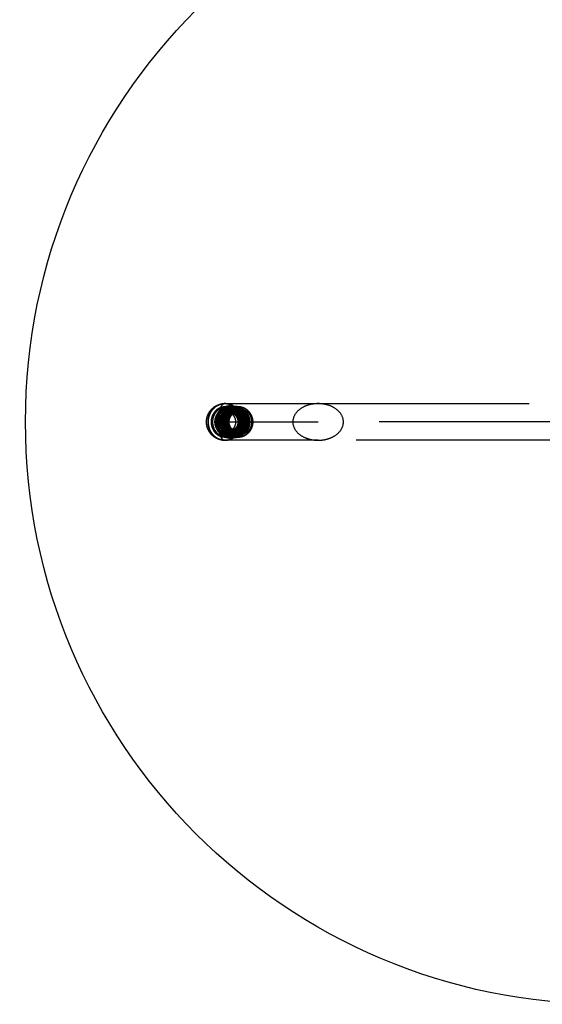
# Model space of a CAD drawing. Units: millimetres. Extents: x -10762 to -7274, y -9097 to -6639.
# Drawn here: x -9825 to -9510, y -7650 to -7059 of the extents above; entities that cross this region are included whole.
import ezdxf

# ---------------------------------------------------------------- set-up
doc = ezdxf.new("R2010")
doc.units = ezdxf.units.MM
doc.header["$LTSCALE"] = 100
doc.linetypes.add('HIDDEN', pattern=[1.905, 1.27, -0.635])
for name, color, linetype, true_color in [('01- Çizgi İnce', 18, 'Continuous', 0x000000), ('Make2D$Hidden$Curves', 252, 'HIDDEN', 0x8c8c8c), ('Make2D$Hidden$Tangents', 252, 'HIDDEN', 0x8c8c8c)]:
    doc.layers.add(name, color=color, linetype=linetype, true_color=true_color)
doc.styles.add('MT-11 Draw 01', font='txt')
doc.dimstyles.new('MT-11 Draw 01', dxfattribs={"dimscale": 7, "dimtxt": 6, "dimasz": 1, "dimexe": 0, "dimexo": 0, "dimgap": 1, "dimtad": 1, "dimtoh": 1, "dimdec": 0, "dimzin": 1, "dimdsep": 46, "dimtxsty": 'MT-11 Draw 01', "dimblk": 'DOT', "dimcen": 0, "dimadec": 0, "dimazin": 1, "dimtfac": 1, "dimtdec": 4, "dimtix": 1, "dimtofl": 0, "dimtmove": 1, "dimatfit": 3, "dimldrblk": 'DOT', "dimfxl": 1, "dimfxlon": 1, "dimtolj": 1, "dimtzin": 1, "dimarcsym": 0})

# ---------------------------------------------------------------- blocks, each defined once
blk = doc.blocks.new('_Dot')
at = {"color": 0, "linetype": 'ByBlock', "lineweight": -2}
blk.add_line((-0.5, 0), (-1, 0), dxfattribs=at)
at = {"color": 0, "linetype": 'ByBlock', "const_width": 0.5}
blk.add_lwpolyline([(-0.25, 0, 1), (0.25, 0, 1)], format="xyb", close=True, dxfattribs=at)
blk = doc.blocks.new('*D2')
at = {"layer": '01- Çizgi İnce', "color": 0, "lineweight": -2}
for p, q in [((-9821.06, -6908.27), (-9821.06, -6901.27)), ((-9128.06, -6901.27), (-9814.06, -6901.27)), ((-9121.06, -6908.27), (-9121.06, -6901.27))]:
    blk.add_line(p, q, dxfattribs=at)
at = {"layer": 'Defpoints', "color": 0}
for p in [(-9821.06, -6901.27), (-9821.06, -7300.47), (-9121.06, -7300.47)]:
    blk.add_point(p, dxfattribs=at)
at = {"layer": '01- Çizgi İnce', "color": 0, "lineweight": -2, "xscale": 7, "yscale": 7, "zscale": 7, "rotation": 180}
blk.add_blockref('_Dot', (-9821.06, -6901.27), dxfattribs=at)
at = {"layer": '01- Çizgi İnce', "color": 0, "lineweight": -2, "xscale": 7, "yscale": 7, "zscale": 7}
blk.add_blockref('_Dot', (-9121.06, -6901.27), dxfattribs=at)
at = {"layer": '01- Çizgi İnce', "color": 0, "insert": (-9471.06, -6872.83), "char_height": 42, "attachment_point": 5, "style": 'MT-11 Draw 01'}
blk.add_mtext('\\A1;700', dxfattribs=at)

msp = doc.modelspace()

# ---------------------------------------------------------------- linework, layer by layer
at = {"layer": '01- Çizgi İnce'}
msp.add_circle((-9471.06, -7300.47), 350, dxfattribs=at)
at = {"layer": 'Make2D$Hidden$Curves'}
for points, knots in [([(-9701.15, -7311.52), (-9702.65, -7311.52), (-9704.14, -7311.22), (-9705.52, -7310.63), (-9706.95, -7310.02), (-9708.24, -7309.11), (-9709.3, -7307.96), (-9710.29, -7306.89), (-9711.06, -7305.63), (-9711.56, -7304.26), (-9711.59, -7304.18), (-9711.62, -7304.09), (-9711.65, -7304.01), (-9712.03, -7302.87), (-9712.23, -7301.67), (-9712.23, -7300.47), (-9712.23, -7299.27), (-9712.03, -7298.08), (-9711.65, -7296.94), (-9711.62, -7296.85), (-9711.59, -7296.77), (-9711.56, -7296.68), (-9711.06, -7295.31), (-9710.29, -7294.05), (-9709.3, -7292.98), (-9708.24, -7291.84), (-9706.95, -7290.93), (-9705.52, -7290.32), (-9704.14, -7289.72), (-9702.65, -7289.42), (-9701.15, -7289.42)], [0, 0, 0, 0, 4.5249, 4.5249, 4.5249, 9.215042, 9.215042, 9.215042, 13.611904, 13.611904, 13.611904, 13.88272, 13.88272, 13.88272, 17.496234, 17.496234, 17.496234, 21.109748, 21.109748, 21.109748, 21.380564, 21.380564, 21.380564, 25.777426, 25.777426, 25.777426, 30.467568, 30.467568, 30.467568, 34.992468, 34.992468, 34.992468, 34.992468]), ([(-9645.06, -7289.47), (-9645.91, -7289.47), (-9646.76, -7289.52), (-9648.44, -7289.73), (-9649.28, -7289.88), (-9651.75, -7290.51), (-9653.35, -7291.15), (-9656.3, -7292.92), (-9657.66, -7294.09), (-9659.68, -7296.99), (-9660.29, -7298.67), (-9660.29, -7300.47), (-9660.29, -7302.27), (-9659.68, -7303.96), (-9657.66, -7306.86), (-9656.3, -7308.03), (-9653.35, -7309.8), (-9651.75, -7310.44), (-9649.28, -7311.06), (-9648.44, -7311.21), (-9646.76, -7311.42), (-9645.91, -7311.47), (-9645.06, -7311.47), (-9644.21, -7311.47), (-9643.36, -7311.42), (-9641.68, -7311.21), (-9640.84, -7311.06), (-9638.37, -7310.44), (-9636.77, -7309.8), (-9633.82, -7308.03), (-9632.46, -7306.86), (-9630.44, -7303.96), (-9629.83, -7302.27), (-9629.83, -7300.47)], [20.881489, 20.881489, 20.881489, 20.881489, 23.450757, 23.450757, 26.019872, 26.019872, 31.146121, 31.146121, 36.40784, 36.40784, 41.762977, 41.762977, 41.762977, 47.118114, 47.118114, 52.379833, 52.379833, 57.506082, 57.506082, 60.075197, 60.075197, 62.644466, 62.644466, 62.644466, 65.213734, 65.213734, 67.782849, 67.782849, 72.909098, 72.909098, 78.170817, 78.170817, 83.525954, 83.525954, 83.525954, 83.525954]), ([(-9629.83, -7300.47), (-9629.83, -7298.67), (-9630.44, -7296.99), (-9632.46, -7294.09), (-9633.82, -7292.92), (-9636.77, -7291.15), (-9638.37, -7290.51), (-9640.84, -7289.88), (-9641.68, -7289.73), (-9643.36, -7289.52), (-9644.21, -7289.47), (-9645.06, -7289.47)], [0, 0, 0, 0, 5.355137, 5.355137, 10.616856, 10.616856, 15.743105, 15.743105, 18.31222, 18.31222, 20.881489, 20.881489, 20.881489, 20.881489]), ([(-9697.9, -7310.11), (-9699.04, -7310.11), (-9700.18, -7309.87), (-9701.24, -7309.42), (-9702.38, -7308.93), (-9703.42, -7308.19), (-9704.29, -7307.25), (-9705.15, -7306.32), (-9705.82, -7305.21), (-9706.27, -7303.99), (-9706.68, -7302.87), (-9706.89, -7301.68), (-9706.89, -7300.47), (-9706.89, -7299.27), (-9706.68, -7298.08), (-9706.27, -7296.95), (-9705.82, -7295.74), (-9705.15, -7294.63), (-9704.29, -7293.69), (-9703.42, -7292.76), (-9702.38, -7292.02), (-9701.24, -7291.53), (-9700.18, -7291.07), (-9699.04, -7290.84), (-9697.9, -7290.84)], [0, 0, 0, 0, 3.655978, 3.655978, 3.655978, 7.609592, 7.609592, 7.609592, 11.5472, 11.5472, 11.5472, 15.168588, 15.168588, 15.168588, 18.789976, 18.789976, 18.789976, 22.727584, 22.727584, 22.727584, 26.681198, 26.681198, 26.681198, 30.337176, 30.337176, 30.337176, 30.337176]), ([(-9695.4, -7309.82), (-9696.51, -7309.82), (-9697.61, -7309.59), (-9698.64, -7309.15), (-9699.75, -7308.68), (-9700.76, -7307.96), (-9701.6, -7307.05), (-9702.44, -7306.15), (-9703.09, -7305.07), (-9703.52, -7303.89), (-9703.92, -7302.8), (-9704.13, -7301.64), (-9704.13, -7300.47), (-9704.13, -7299.3), (-9703.92, -7298.15), (-9703.52, -7297.06), (-9703.09, -7295.88), (-9702.44, -7294.8), (-9701.6, -7293.89), (-9700.76, -7292.98), (-9699.75, -7292.27), (-9698.64, -7291.79), (-9697.61, -7291.35), (-9696.51, -7291.12), (-9695.4, -7291.12)], [0, 0, 0, 0, 3.548661, 3.548661, 3.548661, 7.385834, 7.385834, 7.385834, 11.206949, 11.206949, 11.206949, 14.720905, 14.720905, 14.720905, 18.234861, 18.234861, 18.234861, 22.055975, 22.055975, 22.055975, 25.893149, 25.893149, 25.893149, 29.44181, 29.44181, 29.44181, 29.44181]), ([(-9698.55, -7294.81), (-9699.91, -7294.81), (-9701.23, -7295.39), (-9702.21, -7296.45), (-9703.19, -7297.51), (-9703.74, -7298.96), (-9703.74, -7300.47), (-9703.74, -7301.98), (-9703.19, -7303.43), (-9702.21, -7304.49), (-9701.23, -7305.55), (-9699.91, -7306.14), (-9698.55, -7306.14)], [0, 0, 0, 0, 4.573332, 4.573332, 4.573332, 9.170748, 9.170748, 9.170748, 13.768163, 13.768163, 13.768163, 18.341495, 18.341495, 18.341495, 18.341495]), ([(-9692.89, -7309.54), (-9693.97, -7309.54), (-9695.04, -7309.32), (-9696.04, -7308.89), (-9697.12, -7308.43), (-9698.1, -7307.73), (-9698.91, -7306.85), (-9699.72, -7305.97), (-9700.36, -7304.93), (-9700.78, -7303.78), (-9701.16, -7302.73), (-9701.36, -7301.6), (-9701.36, -7300.47), (-9701.36, -7299.34), (-9701.16, -7298.22), (-9700.78, -7297.16), (-9700.36, -7296.02), (-9699.72, -7294.97), (-9698.91, -7294.09), (-9698.1, -7293.21), (-9697.12, -7292.52), (-9696.04, -7292.05), (-9695.04, -7291.63), (-9693.97, -7291.41), (-9692.89, -7291.41)], [0, 0, 0, 0, 3.441351, 3.441351, 3.441351, 7.16209, 7.16209, 7.16209, 10.866713, 10.866713, 10.866713, 14.273237, 14.273237, 14.273237, 17.679761, 17.679761, 17.679761, 21.384385, 21.384385, 21.384385, 25.105123, 25.105123, 25.105123, 28.546475, 28.546475, 28.546475, 28.546475]), ([(-9696.04, -7294.81), (-9697.41, -7294.81), (-9698.72, -7295.39), (-9699.7, -7296.45), (-9700.69, -7297.51), (-9701.24, -7298.96), (-9701.24, -7300.47), (-9701.24, -7301.98), (-9700.69, -7303.43), (-9699.7, -7304.49), (-9698.72, -7305.55), (-9697.41, -7306.14), (-9696.04, -7306.14)], [0, 0, 0, 0, 4.573332, 4.573332, 4.573332, 9.170748, 9.170748, 9.170748, 13.768163, 13.768163, 13.768163, 18.341495, 18.341495, 18.341495, 18.341495]), ([(-9700.19, -7291.41), (-9699.11, -7291.41), (-9698.04, -7291.63), (-9697.04, -7292.05), (-9695.96, -7292.52), (-9694.98, -7293.21), (-9694.17, -7294.09), (-9693.36, -7294.97), (-9692.72, -7296.02), (-9692.3, -7297.16), (-9691.92, -7298.22), (-9691.72, -7299.34), (-9691.72, -7300.47), (-9691.72, -7301.6), (-9691.92, -7302.73), (-9692.3, -7303.78), (-9692.72, -7304.93), (-9693.36, -7305.97), (-9694.17, -7306.85), (-9694.98, -7307.73), (-9695.96, -7308.43), (-9697.04, -7308.89), (-9698.04, -7309.32), (-9699.11, -7309.54), (-9700.19, -7309.54)], [0, 0, 0, 0, 3.441351, 3.441351, 3.441351, 7.16209, 7.16209, 7.16209, 10.866713, 10.866713, 10.866713, 14.273237, 14.273237, 14.273237, 17.679761, 17.679761, 17.679761, 21.384385, 21.384385, 21.384385, 25.105123, 25.105123, 25.105123, 28.546475, 28.546475, 28.546475, 28.546475]), ([(-9693.54, -7294.81), (-9694.9, -7294.81), (-9696.22, -7295.39), (-9697.2, -7296.45), (-9698.18, -7297.51), (-9698.74, -7298.96), (-9698.74, -7300.47), (-9698.74, -7301.98), (-9698.18, -7303.43), (-9697.2, -7304.49), (-9696.22, -7305.55), (-9694.9, -7306.14), (-9693.54, -7306.14)], [0, 0, 0, 0, 4.573332, 4.573332, 4.573332, 9.170748, 9.170748, 9.170748, 13.768163, 13.768163, 13.768163, 18.341495, 18.341495, 18.341495, 18.341495]), ([(-9697.86, -7290.84), (-9696.71, -7290.84), (-9695.58, -7291.07), (-9694.52, -7291.53), (-9693.37, -7292.02), (-9692.33, -7292.76), (-9691.47, -7293.69), (-9690.6, -7294.63), (-9689.93, -7295.74), (-9689.48, -7296.95), (-9689.07, -7298.08), (-9688.86, -7299.27), (-9688.86, -7300.47), (-9688.86, -7301.68), (-9689.07, -7302.87), (-9689.48, -7303.99), (-9689.93, -7305.21), (-9690.6, -7306.32), (-9691.47, -7307.25), (-9692.33, -7308.19), (-9693.37, -7308.93), (-9694.52, -7309.42), (-9695.58, -7309.87), (-9696.71, -7310.11), (-9697.86, -7310.11)], [0, 0, 0, 0, 3.655978, 3.655978, 3.655978, 7.609592, 7.609592, 7.609592, 11.5472, 11.5472, 11.5472, 15.168588, 15.168588, 15.168588, 18.789976, 18.789976, 18.789976, 22.727584, 22.727584, 22.727584, 26.681198, 26.681198, 26.681198, 30.337176, 30.337176, 30.337176, 30.337176]), ([(-9697.21, -7306.14), (-9695.84, -7306.14), (-9694.53, -7305.55), (-9693.55, -7304.49), (-9692.57, -7303.43), (-9692.01, -7301.98), (-9692.01, -7300.47), (-9692.01, -7298.96), (-9692.57, -7297.51), (-9693.55, -7296.45), (-9694.53, -7295.39), (-9695.84, -7294.81), (-9697.21, -7294.81)], [0, 0, 0, 0, 4.573332, 4.573332, 4.573332, 9.170748, 9.170748, 9.170748, 13.768163, 13.768163, 13.768163, 18.341495, 18.341495, 18.341495, 18.341495]), ([(-9695.35, -7291.12), (-9694.24, -7291.12), (-9693.14, -7291.35), (-9692.11, -7291.79), (-9691, -7292.27), (-9689.99, -7292.98), (-9689.15, -7293.89), (-9688.31, -7294.8), (-9687.66, -7295.88), (-9687.22, -7297.06), (-9686.83, -7298.15), (-9686.62, -7299.3), (-9686.62, -7300.47), (-9686.62, -7301.64), (-9686.83, -7302.8), (-9687.22, -7303.89), (-9687.66, -7305.07), (-9688.31, -7306.15), (-9689.15, -7307.05), (-9689.99, -7307.96), (-9691, -7308.68), (-9692.11, -7309.15), (-9693.14, -7309.59), (-9694.24, -7309.82), (-9695.35, -7309.82)], [0, 0, 0, 0, 3.548661, 3.548661, 3.548661, 7.385834, 7.385834, 7.385834, 11.206949, 11.206949, 11.206949, 14.720905, 14.720905, 14.720905, 18.234861, 18.234861, 18.234861, 22.055975, 22.055975, 22.055975, 25.893149, 25.893149, 25.893149, 29.44181, 29.44181, 29.44181, 29.44181]), ([(-9694.71, -7306.14), (-9693.34, -7306.14), (-9692.02, -7305.55), (-9691.05, -7304.49), (-9690.06, -7303.43), (-9689.51, -7301.98), (-9689.51, -7300.47), (-9689.51, -7298.96), (-9690.06, -7297.51), (-9691.05, -7296.45), (-9692.02, -7295.39), (-9693.34, -7294.81), (-9694.71, -7294.81)], [0, 0, 0, 0, 4.573332, 4.573332, 4.573332, 9.170748, 9.170748, 9.170748, 13.768163, 13.768163, 13.768163, 18.341495, 18.341495, 18.341495, 18.341495]), ([(-9692.85, -7291.41), (-9691.77, -7291.41), (-9690.7, -7291.63), (-9689.7, -7292.05), (-9688.62, -7292.52), (-9687.65, -7293.21), (-9686.83, -7294.09), (-9686.02, -7294.97), (-9685.38, -7296.02), (-9684.96, -7297.16), (-9684.58, -7298.22), (-9684.38, -7299.34), (-9684.38, -7300.47), (-9684.38, -7301.6), (-9684.58, -7302.73), (-9684.96, -7303.78), (-9685.38, -7304.93), (-9686.02, -7305.97), (-9686.83, -7306.85), (-9687.65, -7307.73), (-9688.62, -7308.43), (-9689.7, -7308.89), (-9690.7, -7309.32), (-9691.77, -7309.54), (-9692.85, -7309.54)], [0, 0, 0, 0, 3.441351, 3.441351, 3.441351, 7.16209, 7.16209, 7.16209, 10.866713, 10.866713, 10.866713, 14.273237, 14.273237, 14.273237, 17.679761, 17.679761, 17.679761, 21.384385, 21.384385, 21.384385, 25.105123, 25.105123, 25.105123, 28.546475, 28.546475, 28.546475, 28.546475])]:
    msp.add_open_spline(points, degree=3, knots=knots, dxfattribs=at)
for points, weights, knots in [([(-9701.05, -7311.52), (-9711.27, -7311.52), (-9711.27, -7300.47), (-9711.27, -7289.42), (-9701.05, -7289.42)], [1, 0.707106781187, 1, 0.707106781187, 1], [0, 0, 0, 15.315364, 15.315364, 30.630727, 30.630727, 30.630727]), ([(-9701.05, -7289.47), (-9711.22, -7289.47), (-9711.22, -7300.47), (-9711.22, -7311.47), (-9701.05, -7311.47)], [1, 0.707106781187, 1, 0.707106781187, 1], [-51.836279, -51.836279, -51.836279, -34.557519, -34.557519, -17.27876, -17.27876, -17.27876]), ([(-9700.5, -7289.44), (-9690.83, -7290), (-9690.83, -7300.47), (-9690.83, -7310.94), (-9700.5, -7311.51)], [1, 0.725939895332, 1, 0.725939895332, 1], [0.52654, 0.52654, 0.52654, 15.315364, 15.315364, 30.104188, 30.104188, 30.104188]), ([(-9701.05, -7291.41), (-9709.43, -7291.41), (-9709.43, -7300.47), (-9709.43, -7309.54), (-9701.05, -7309.54)], [1, 0.707106781187, 1, 0.707106781187, 1], [0, 0, 0, 12.566371, 12.566371, 25.132741, 25.132741, 25.132741]), ([(-9699.76, -7294.81), (-9704.99, -7294.81), (-9704.99, -7300.47), (-9704.99, -7306.14), (-9699.76, -7306.14)], [1, 0.707106781187, 1, 0.707106781187, 1], [0, 0, 0, 7.853982, 7.853982, 15.707963, 15.707963, 15.707963]), ([(-9701.05, -7309.54), (-9692.67, -7309.54), (-9692.67, -7300.47), (-9692.67, -7291.41), (-9701.05, -7291.41)], [1, 0.707106781187, 1, 0.707106781187, 1], [0, 0, 0, 12.566371, 12.566371, 25.132741, 25.132741, 25.132741]), ([(-9699.76, -7306.14), (-9694.52, -7306.14), (-9694.52, -7300.47), (-9694.52, -7294.81), (-9699.76, -7294.81)], [1, 0.707106781187, 1, 0.707106781187, 1], [0, 0, 0, 7.853982, 7.853982, 15.707963, 15.707963, 15.707963]), ([(-9481.29, -7300.47), (-9481.29, -7300.47), (-9495.19, -7300.47), (-9570.12, -7300.47), (-9645.06, -7300.47)], [0.927018352513, 0.893442030865, 1, 1, 1], [-290.04603, -290.04603, -290.04603, -252.08661, -252.08661, -12.156533, -12.156533, -12.156533])]:
    msp.add_rational_spline(points, weights, degree=2, knots=knots, dxfattribs=at)
for points, degree in [([(-9701.15, -7289.42), (-9700.93, -7289.42), (-9700.71, -7289.43), (-9700.5, -7289.44)], 3), ([(-9701.05, -7289.47), (-9682.39, -7289.47), (-9663.72, -7289.47), (-9645.06, -7289.47)], 3), ([(-9645.06, -7289.47), (-9595.1, -7289.47), (-9545.14, -7289.47), (-9495.19, -7289.47)], 3), ([(-9700.19, -7291.41), (-9700.62, -7291.41), (-9701.05, -7291.41)], 2), ([(-9698.55, -7294.81), (-9699.15, -7294.81), (-9699.76, -7294.81)], 2), ([(-9696.04, -7294.81), (-9696.63, -7294.81), (-9697.21, -7294.81)], 2), ([(-9693.54, -7294.81), (-9694.12, -7294.81), (-9694.71, -7294.81)], 2), ([(-9701.05, -7300.47), (-9673.06, -7300.47), (-9645.06, -7300.47)], 2), ([(-9699.76, -7306.14), (-9699.15, -7306.14), (-9698.55, -7306.14)], 2), ([(-9697.21, -7306.14), (-9696.63, -7306.14), (-9696.04, -7306.14)], 2), ([(-9694.71, -7306.14), (-9694.12, -7306.14), (-9693.54, -7306.14)], 2), ([(-9700.5, -7311.51), (-9700.71, -7311.52), (-9700.93, -7311.52), (-9701.15, -7311.52)], 3), ([(-9701.05, -7309.54), (-9700.62, -7309.54), (-9700.19, -7309.54)], 2), ([(-9645.06, -7311.47), (-9663.72, -7311.47), (-9682.39, -7311.47), (-9701.05, -7311.47)], 3), ([(-9695.4, -7309.82), (-9695.37, -7309.82), (-9695.35, -7309.82)], 2), ([(-9692.89, -7309.54), (-9692.87, -7309.54), (-9692.85, -7309.54)], 2), ([(-9495.19, -7311.47), (-9545.14, -7311.47), (-9595.1, -7311.47), (-9645.06, -7311.47)], 3)]:
    msp.add_open_spline(points, degree=degree, dxfattribs=at)
for points, weights in [([(-9701.05, -7289.42), (-9700.77, -7289.42), (-9700.5, -7289.44)], [1, 0.999635472078, 1]), ([(-9690.88, -7300.47), (-9690.88, -7289.47), (-9701.05, -7289.47)], [1, 0.707106781187, 1]), ([(-9701.05, -7311.47), (-9690.88, -7311.47), (-9690.88, -7300.47)], [1, 0.707106781187, 1]), ([(-9700.5, -7311.51), (-9700.77, -7311.52), (-9701.05, -7311.52)], [1, 0.999635472078, 1])]:
    msp.add_rational_spline(points, weights, degree=2, dxfattribs=at)
at = {"layer": 'Make2D$Hidden$Tangents'}
for points, weights in [([(-9701.15, -7289.42), (-9705.36, -7289.42), (-9705.51, -7300.47)], [1, 0.719699532634, 1]), ([(-9701.05, -7289.42), (-9701.1, -7289.42), (-9701.15, -7289.42)], [1, 0.999938237872, 1]), ([(-9700.19, -7291.41), (-9699.76, -7291.41), (-9699.76, -7292.54)], [1, 0.707106781187, 1]), ([(-9698.33, -7294.24), (-9698.33, -7294.81), (-9698.55, -7294.81)], [1, 0.707106781187, 1]), ([(-9698.33, -7291.97), (-9698.33, -7290.86), (-9697.91, -7290.84)], [1, 0.710366772235, 0.993552587296]), ([(-9697.42, -7291.97), (-9697.42, -7290.84), (-9697.86, -7290.84)], [1, 0.707106781187, 1]), ([(-9697.21, -7294.81), (-9697.42, -7294.81), (-9697.42, -7294.24)], [1, 0.707106781187, 1]), ([(-9695.83, -7294.24), (-9695.83, -7294.81), (-9696.04, -7294.81)], [1, 0.707106781187, 1]), ([(-9695.83, -7292.26), (-9695.83, -7291.14), (-9695.4, -7291.12)], [1, 0.710362780062, 0.993560394015]), ([(-9694.92, -7292.26), (-9694.92, -7291.12), (-9695.35, -7291.12)], [1, 0.707106781187, 1]), ([(-9694.71, -7294.81), (-9694.92, -7294.81), (-9694.92, -7294.24)], [1, 0.707106781187, 1]), ([(-9693.32, -7294.24), (-9693.32, -7294.81), (-9693.54, -7294.81)], [1, 0.707106781187, 1]), ([(-9693.32, -7292.54), (-9693.32, -7291.42), (-9692.9, -7291.41)], [1, 0.710622355744, 0.993053245223]), ([(-9692.42, -7292.54), (-9692.42, -7291.41), (-9692.85, -7291.41)], [1, 0.707106781187, 1]), ([(-9705.51, -7300.47), (-9705.36, -7311.52), (-9701.15, -7311.52)], [1, 0.719699532634, 1]), ([(-9698.55, -7306.14), (-9698.33, -7306.14), (-9698.33, -7306.71)], [1, 0.707106781187, 1]), ([(-9697.42, -7306.71), (-9697.42, -7306.14), (-9697.21, -7306.14)], [1, 0.707106781187, 1]), ([(-9696.04, -7306.14), (-9695.83, -7306.14), (-9695.83, -7306.71)], [1, 0.707106781187, 1]), ([(-9694.92, -7306.71), (-9694.92, -7306.14), (-9694.71, -7306.14)], [1, 0.707106781187, 1]), ([(-9693.54, -7306.14), (-9693.32, -7306.14), (-9693.32, -7306.71)], [1, 0.707106781187, 1]), ([(-9701.15, -7311.52), (-9701.1, -7311.52), (-9701.05, -7311.52)], [1, 0.999938237872, 1]), ([(-9700.19, -7309.54), (-9699.76, -7309.54), (-9699.76, -7308.41)], [1, 0.707106781187, 1]), ([(-9698.33, -7308.97), (-9698.33, -7310.09), (-9697.91, -7310.11)], [1, 0.710446297272, 0.99339712096]), ([(-9697.42, -7308.97), (-9697.42, -7310.11), (-9697.86, -7310.11)], [1, 0.707106781187, 1]), ([(-9695.83, -7308.69), (-9695.83, -7309.8), (-9695.4, -7309.82)], [1, 0.710511872935, 0.993268989724]), ([(-9694.92, -7308.69), (-9694.92, -7309.82), (-9695.35, -7309.82)], [1, 0.707106781187, 1]), ([(-9693.32, -7308.41), (-9693.32, -7309.52), (-9692.9, -7309.54)], [1, 0.710578997198, 0.993137893434]), ([(-9692.42, -7308.41), (-9692.42, -7309.54), (-9692.85, -7309.54)], [1, 0.707106781187, 1])]:
    msp.add_rational_spline(points, weights, degree=2, dxfattribs=at)
for points, weights, knots in [([(-9700.19, -7291.41), (-9708.57, -7291.41), (-9708.57, -7300.47), (-9708.57, -7309.54), (-9700.19, -7309.54)], [1, 0.707106781187, 1, 0.707106781187, 1], [0, 0, 0, 10.995574, 10.995574, 21.991149, 21.991149, 21.991149]), ([(-9699.76, -7308.41), (-9707.09, -7308.41), (-9707.09, -7300.47), (-9707.09, -7292.54), (-9699.76, -7292.54)], [1, 0.707106781187, 1, 0.707106781187, 1], [0, 0, 0, 10.995574, 10.995574, 21.991149, 21.991149, 21.991149]), ([(-9697.9, -7290.84), (-9706.81, -7290.84), (-9706.81, -7300.47), (-9706.81, -7310.11), (-9697.9, -7310.11)], [1, 0.707106781187, 1, 0.707106781187, 1], [0, 0, 0, 11.780972, 11.780972, 23.561945, 23.561945, 23.561945]), ([(-9697.86, -7310.11), (-9706.76, -7310.11), (-9706.76, -7300.47), (-9706.76, -7290.84), (-9697.86, -7290.84)], [1, 0.707106781187, 1, 0.707106781187, 1], [0, 0, 0, 11.780972, 11.780972, 23.561945, 23.561945, 23.561945]), ([(-9698.33, -7291.97), (-9706.19, -7291.97), (-9706.19, -7300.47), (-9706.19, -7308.97), (-9698.33, -7308.97)], [1, 0.707106781187, 1, 0.707106781187, 1], [0, 0, 0, 11.780972, 11.780972, 23.561945, 23.561945, 23.561945]), ([(-9697.42, -7308.97), (-9705.28, -7308.97), (-9705.28, -7300.47), (-9705.28, -7291.97), (-9697.42, -7291.97)], [1, 0.707106781187, 1, 0.707106781187, 1], [0, 0, 0, 11.780972, 11.780972, 23.561945, 23.561945, 23.561945]), ([(-9698.33, -7306.71), (-9704.09, -7306.71), (-9704.09, -7300.47), (-9704.09, -7294.24), (-9698.33, -7294.24)], [1, 0.707106781187, 1, 0.707106781187, 1], [0, 0, 0, 8.63938, 8.63938, 17.27876, 17.27876, 17.27876]), ([(-9695.4, -7291.12), (-9704.04, -7291.12), (-9704.04, -7300.47), (-9704.04, -7309.82), (-9695.4, -7309.82)], [1, 0.707106781187, 1, 0.707106781187, 1], [0, 0, 0, 11.388273, 11.388273, 22.776547, 22.776547, 22.776547]), ([(-9695.35, -7309.82), (-9704, -7309.82), (-9704, -7300.47), (-9704, -7291.12), (-9695.35, -7291.12)], [1, 0.707106781187, 1, 0.707106781187, 1], [0, 0, 0, 11.388273, 11.388273, 22.776547, 22.776547, 22.776547]), ([(-9698.55, -7306.14), (-9703.79, -7306.14), (-9703.79, -7300.47), (-9703.79, -7294.81), (-9698.55, -7294.81)], [1, 0.707106781187, 1, 0.707106781187, 1], [0, 0, 0, 7.853982, 7.853982, 15.707963, 15.707963, 15.707963]), ([(-9695.83, -7292.26), (-9703.42, -7292.26), (-9703.42, -7300.47), (-9703.42, -7308.69), (-9695.83, -7308.69)], [1, 0.707106781187, 1, 0.707106781187, 1], [0, 0, 0, 11.388273, 11.388273, 22.776547, 22.776547, 22.776547]), ([(-9697.42, -7294.24), (-9703.19, -7294.24), (-9703.19, -7300.47), (-9703.19, -7306.71), (-9697.42, -7306.71)], [1, 0.707106781187, 1, 0.707106781187, 1], [0, 0, 0, 8.63938, 8.63938, 17.27876, 17.27876, 17.27876]), ([(-9694.92, -7308.69), (-9702.52, -7308.69), (-9702.52, -7300.47), (-9702.52, -7292.26), (-9694.92, -7292.26)], [1, 0.707106781187, 1, 0.707106781187, 1], [0, 0, 0, 11.388273, 11.388273, 22.776547, 22.776547, 22.776547]), ([(-9697.21, -7294.81), (-9702.45, -7294.81), (-9702.45, -7300.47), (-9702.45, -7306.14), (-9697.21, -7306.14)], [1, 0.707106781187, 1, 0.707106781187, 1], [0, 0, 0, 7.853982, 7.853982, 15.707963, 15.707963, 15.707963]), ([(-9695.83, -7306.71), (-9701.59, -7306.71), (-9701.59, -7300.47), (-9701.59, -7294.24), (-9695.83, -7294.24)], [1, 0.707106781187, 1, 0.707106781187, 1], [0, 0, 0, 8.63938, 8.63938, 17.27876, 17.27876, 17.27876]), ([(-9692.89, -7291.41), (-9701.28, -7291.41), (-9701.28, -7300.47), (-9701.28, -7309.54), (-9692.89, -7309.54)], [1, 0.707106781187, 1, 0.707106781187, 1], [0, 0, 0, 10.995574, 10.995574, 21.991149, 21.991149, 21.991149]), ([(-9696.04, -7306.14), (-9701.28, -7306.14), (-9701.28, -7300.47), (-9701.28, -7294.81), (-9696.04, -7294.81)], [1, 0.707106781187, 1, 0.707106781187, 1], [0, 0, 0, 7.853982, 7.853982, 15.707963, 15.707963, 15.707963]), ([(-9692.85, -7309.54), (-9701.23, -7309.54), (-9701.23, -7300.47), (-9701.23, -7291.41), (-9692.85, -7291.41)], [1, 0.707106781187, 1, 0.707106781187, 1], [0, 0, 0, 10.995574, 10.995574, 21.991149, 21.991149, 21.991149]), ([(-9694.92, -7294.24), (-9700.68, -7294.24), (-9700.68, -7300.47), (-9700.68, -7306.71), (-9694.92, -7306.71)], [1, 0.707106781187, 1, 0.707106781187, 1], [0, 0, 0, 8.63938, 8.63938, 17.27876, 17.27876, 17.27876]), ([(-9693.32, -7292.54), (-9700.66, -7292.54), (-9700.66, -7300.47), (-9700.66, -7308.41), (-9693.32, -7308.41)], [1, 0.707106781187, 1, 0.707106781187, 1], [0, 0, 0, 10.995574, 10.995574, 21.991149, 21.991149, 21.991149]), ([(-9700.19, -7291.41), (-9691.8, -7291.41), (-9691.8, -7300.47), (-9691.8, -7309.54), (-9700.19, -7309.54)], [1, 0.707106781187, 1, 0.707106781187, 1], [0, 0, 0, 12.566371, 12.566371, 25.132741, 25.132741, 25.132741]), ([(-9694.71, -7294.81), (-9699.94, -7294.81), (-9699.94, -7300.47), (-9699.94, -7306.14), (-9694.71, -7306.14)], [1, 0.707106781187, 1, 0.707106781187, 1], [0, 0, 0, 7.853982, 7.853982, 15.707963, 15.707963, 15.707963]), ([(-9699.76, -7308.41), (-9692.42, -7308.41), (-9692.42, -7300.47), (-9692.42, -7292.54), (-9699.76, -7292.54)], [1, 0.707106781187, 1, 0.707106781187, 1], [-21.991149, -21.991149, -21.991149, -10.995574, -10.995574, 0, 0, 0]), ([(-9692.42, -7308.41), (-9699.75, -7308.41), (-9699.75, -7300.47), (-9699.75, -7292.54), (-9692.42, -7292.54)], [1, 0.707106781187, 1, 0.707106781187, 1], [0, 0, 0, 10.995574, 10.995574, 21.991149, 21.991149, 21.991149]), ([(-9693.32, -7306.71), (-9699.09, -7306.71), (-9699.09, -7300.47), (-9699.09, -7294.24), (-9693.32, -7294.24)], [1, 0.707106781187, 1, 0.707106781187, 1], [0, 0, 0, 8.63938, 8.63938, 17.27876, 17.27876, 17.27876]), ([(-9693.54, -7306.14), (-9698.78, -7306.14), (-9698.78, -7300.47), (-9698.78, -7294.81), (-9693.54, -7294.81)], [1, 0.707106781187, 1, 0.707106781187, 1], [0, 0, 0, 7.853982, 7.853982, 15.707963, 15.707963, 15.707963]), ([(-9698.55, -7294.81), (-9693.31, -7294.81), (-9693.31, -7300.47), (-9693.31, -7306.14), (-9698.55, -7306.14)], [1, 0.707106781187, 1, 0.707106781187, 1], [-15.707963, -15.707963, -15.707963, -7.853982, -7.853982, 0, 0, 0]), ([(-9698.33, -7308.97), (-9690.47, -7308.97), (-9690.47, -7300.47), (-9690.47, -7291.97), (-9698.33, -7291.97)], [1, 0.707106781187, 1, 0.707106781187, 1], [0, 0, 0, 11.780972, 11.780972, 23.561945, 23.561945, 23.561945]), ([(-9698.33, -7306.71), (-9692.57, -7306.71), (-9692.57, -7300.47), (-9692.57, -7294.24), (-9698.33, -7294.24)], [1, 0.707106781187, 1, 0.707106781187, 1], [-17.27876, -17.27876, -17.27876, -8.63938, -8.63938, 0, 0, 0]), ([(-9697.86, -7290.84), (-9688.95, -7290.84), (-9688.95, -7300.47), (-9688.95, -7310.11), (-9697.86, -7310.11)], [1, 0.707106781187, 1, 0.707106781187, 1], [0, 0, 0, 13.351769, 13.351769, 26.703538, 26.703538, 26.703538]), ([(-9697.85, -7310.11), (-9688.99, -7310.05), (-9688.99, -7300.47), (-9688.99, -7290.89), (-9697.85, -7290.84)], [0.997674724146, 0.708274071205, 1, 0.708274071205, 0.997674724146], [23.608897, 23.608897, 23.608897, 35.342917, 35.342917, 47.076938, 47.076938, 47.076938]), ([(-9697.42, -7291.97), (-9689.56, -7291.97), (-9689.56, -7300.47), (-9689.56, -7308.97), (-9697.42, -7308.97)], [1, 0.707106781187, 1, 0.707106781187, 1], [0, 0, 0, 11.780972, 11.780972, 23.561945, 23.561945, 23.561945]), ([(-9697.42, -7294.24), (-9691.66, -7294.24), (-9691.66, -7300.47), (-9691.66, -7306.71), (-9697.42, -7306.71)], [1, 0.707106781187, 1, 0.707106781187, 1], [-17.27876, -17.27876, -17.27876, -8.63938, -8.63938, 0, 0, 0]), ([(-9697.21, -7306.14), (-9691.97, -7306.14), (-9691.97, -7300.47), (-9691.97, -7294.81), (-9697.21, -7294.81)], [1, 0.707106781187, 1, 0.707106781187, 1], [-15.707963, -15.707963, -15.707963, -7.853982, -7.853982, 0, 0, 0]), ([(-9696.04, -7294.81), (-9690.8, -7294.81), (-9690.8, -7300.47), (-9690.8, -7306.14), (-9696.04, -7306.14)], [1, 0.707106781187, 1, 0.707106781187, 1], [-15.707963, -15.707963, -15.707963, -7.853982, -7.853982, 0, 0, 0]), ([(-9695.83, -7308.69), (-9688.23, -7308.69), (-9688.23, -7300.47), (-9688.23, -7292.26), (-9695.83, -7292.26)], [1, 0.707106781187, 1, 0.707106781187, 1], [0, 0, 0, 11.388273, 11.388273, 22.776547, 22.776547, 22.776547]), ([(-9695.83, -7306.71), (-9690.06, -7306.71), (-9690.06, -7300.47), (-9690.06, -7294.24), (-9695.83, -7294.24)], [1, 0.707106781187, 1, 0.707106781187, 1], [-17.27876, -17.27876, -17.27876, -8.63938, -8.63938, 0, 0, 0]), ([(-9695.35, -7291.12), (-9686.71, -7291.12), (-9686.71, -7300.47), (-9686.71, -7309.82), (-9695.35, -7309.82)], [1, 0.707106781187, 1, 0.707106781187, 1], [0, 0, 0, 12.95907, 12.95907, 25.918139, 25.918139, 25.918139]), ([(-9695.35, -7309.82), (-9686.75, -7309.77), (-9686.75, -7300.47), (-9686.75, -7291.18), (-9695.35, -7291.12)], [0.997598726239, 0.708312380523, 1, 0.708312380523, 0.997598726239], [0.053342, 0.053342, 0.053342, 12.95907, 12.95907, 25.864798, 25.864798, 25.864798]), ([(-9694.92, -7292.26), (-9687.32, -7292.26), (-9687.32, -7300.47), (-9687.32, -7308.69), (-9694.92, -7308.69)], [1, 0.707106781187, 1, 0.707106781187, 1], [0, 0, 0, 11.388273, 11.388273, 22.776547, 22.776547, 22.776547]), ([(-9694.92, -7294.24), (-9689.16, -7294.24), (-9689.16, -7300.47), (-9689.16, -7306.71), (-9694.92, -7306.71)], [1, 0.707106781187, 1, 0.707106781187, 1], [-17.27876, -17.27876, -17.27876, -8.63938, -8.63938, 0, 0, 0]), ([(-9694.71, -7306.14), (-9689.47, -7306.14), (-9689.47, -7300.47), (-9689.47, -7294.81), (-9694.71, -7294.81)], [1, 0.707106781187, 1, 0.707106781187, 1], [-15.707963, -15.707963, -15.707963, -7.853982, -7.853982, 0, 0, 0]), ([(-9693.54, -7294.81), (-9688.3, -7294.81), (-9688.3, -7300.47), (-9688.3, -7306.14), (-9693.54, -7306.14)], [1, 0.707106781187, 1, 0.707106781187, 1], [-15.707963, -15.707963, -15.707963, -7.853982, -7.853982, 0, 0, 0]), ([(-9693.32, -7308.41), (-9685.99, -7308.41), (-9685.99, -7300.47), (-9685.99, -7292.54), (-9693.32, -7292.54)], [1, 0.707106781187, 1, 0.707106781187, 1], [0, 0, 0, 10.995574, 10.995574, 21.991149, 21.991149, 21.991149]), ([(-9693.32, -7306.71), (-9687.56, -7306.71), (-9687.56, -7300.47), (-9687.56, -7294.24), (-9693.32, -7294.24)], [1, 0.707106781187, 1, 0.707106781187, 1], [-17.27876, -17.27876, -17.27876, -8.63938, -8.63938, 0, 0, 0]), ([(-9692.85, -7291.41), (-9684.47, -7291.41), (-9684.47, -7300.47), (-9684.47, -7309.54), (-9692.85, -7309.54)], [1, 0.707106781187, 1, 0.707106781187, 1], [0, 0, 0, 12.566371, 12.566371, 25.132741, 25.132741, 25.132741]), ([(-9692.84, -7309.54), (-9684.51, -7309.48), (-9684.51, -7300.47), (-9684.51, -7291.46), (-9692.84, -7291.41)], [0.997517690885, 0.708353240272, 1, 0.708353240252, 0.997517690924], [0.053478, 0.053478, 0.053478, 12.566371, 12.566371, 25.079263, 25.079263, 25.079263]), ([(-9692.42, -7292.54), (-9685.08, -7292.54), (-9685.08, -7300.47), (-9685.08, -7308.41), (-9692.42, -7308.41)], [1, 0.707106781187, 1, 0.707106781187, 1], [0, 0, 0, 10.995574, 10.995574, 21.991149, 21.991149, 21.991149])]:
    msp.add_rational_spline(points, weights, degree=2, knots=knots, dxfattribs=at)

# ---------------------------------------------------------------- dimensions: what is measured, and where the dimension line sits
at = {"layer": '01- Çizgi İnce'}
dim = msp.add_linear_dim(base=(-9821.06, -6901.27), p1=(-9121.06, -7300.47), p2=(-9821.06, -7300.47), dimstyle='MT-11 Draw 01', override={"dimscale": 7, "dimtxt": 6, "dimasz": 1, "dimexe": 0, "dimexo": 0, "dimgap": 1, "dimtad": 1, "dimtih": 0, "dimtoh": 0, "dimdec": 0, "dimlfac": 1, "dimzin": 1, "dimtxsty": 'MT-11 Draw 01', "dimblk": 'Dot', "dimsah": 0, "dimcen": 0, "dimazin": 1, "dimtix": 0, "dimtmove": 0, "dimfxlon": 1, "dimtzin": 1}, dxfattribs=at)
dim.commit()
dim.dimension.update_dxf_attribs({"geometry": '*D2', "text_midpoint": (-9471.06, -6872.83)})

doc.saveas('drawing.dxf')
